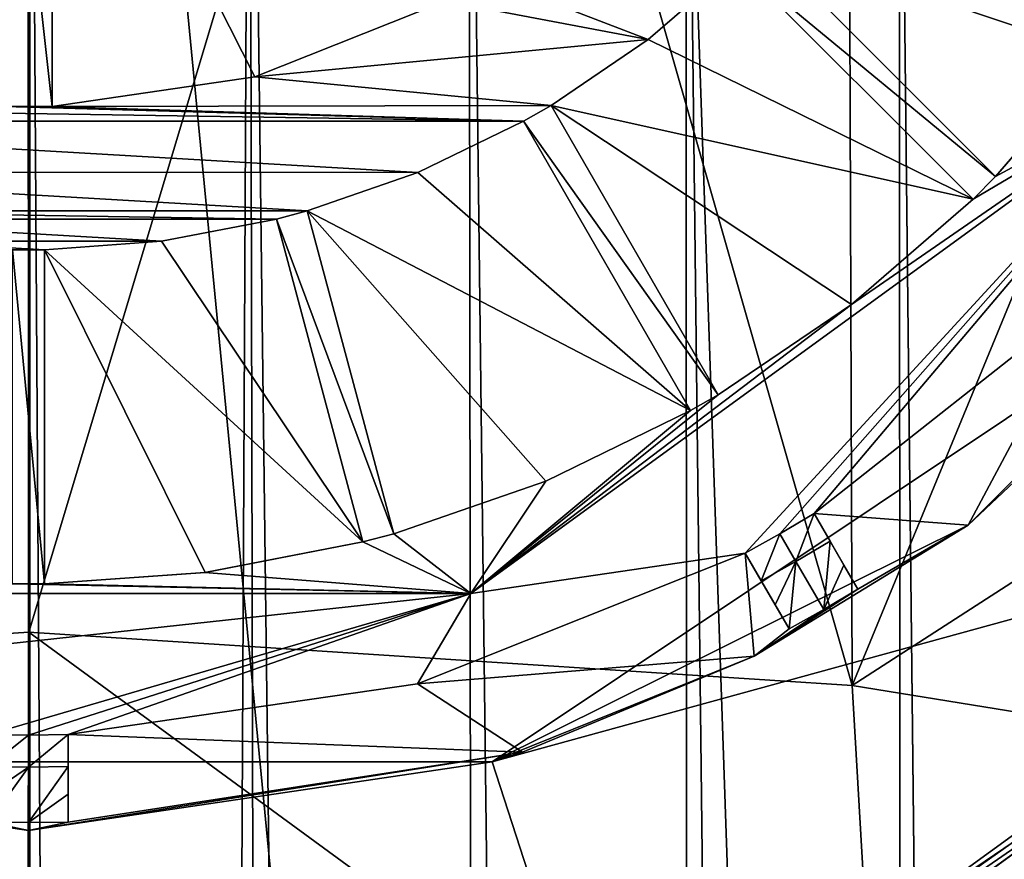
# Model space of a CAD drawing. Units: millimetres. Extents: x -110 to 110, y -21 to 226.
# Drawn here: x 0 to 6, y 198 to 204 of the extents above; entities that cross this region are included whole.
import ezdxf

# ---------------------------------------------------------------- set-up
doc = ezdxf.new("R2010")
doc.units = ezdxf.units.MM
doc.header["$LTSCALE"] = 65.185185
for name, color, linetype in [('105', 7, 'CONTINUOUS'), ('109', 7, 'CONTINUOUS'), ('110', 7, 'CONTINUOUS'), ('111', 7, 'CONTINUOUS'), ('114', 7, 'CONTINUOUS'), ('115', 7, 'CONTINUOUS'), ('116', 7, 'CONTINUOUS'), ('123', 7, 'CONTINUOUS'), ('148', 7, 'CONTINUOUS'), ('189', 7, 'CONTINUOUS'), ('190', 7, 'CONTINUOUS'), ('191', 7, 'CONTINUOUS'), ('192', 7, 'CONTINUOUS'), ('193', 7, 'CONTINUOUS'), ('194', 7, 'CONTINUOUS'), ('207', 7, 'CONTINUOUS'), ('208', 7, 'CONTINUOUS'), ('209', 7, 'CONTINUOUS'), ('211', 7, 'CONTINUOUS'), ('212', 7, 'CONTINUOUS'), ('231', 7, 'CONTINUOUS'), ('233', 7, 'CONTINUOUS'), ('235', 7, 'CONTINUOUS'), ('236', 7, 'CONTINUOUS'), ('238', 7, 'CONTINUOUS'), ('240', 7, 'CONTINUOUS'), ('242', 7, 'CONTINUOUS'), ('243', 7, 'CONTINUOUS'), ('249', 7, 'CONTINUOUS'), ('287', 7, 'CONTINUOUS'), ('288', 7, 'CONTINUOUS'), ('298', 7, 'CONTINUOUS'), ('52', 7, 'CONTINUOUS'), ('63', 7, 'CONTINUOUS')]:
    doc.layers.add(name, color=color, linetype=linetype)

msp = doc.modelspace()

# ---------------------------------------------------------------- linework, layer by layer
at = {"layer": '105', "linetype": 'Continuous'}
for points in [[(0.15, 205.704, -96.6274), (0.15, 203.002, -96.6274), (-0.15, 205.704, -96.6274), (0.15, 205.704, -96.6274)], [(-0.15, 205.704, -96.6274), (0.15, 203.002, -96.6274), (-0.15, 203.002, -96.6274), (-0.15, 205.704, -96.6274)], [(4.5956, 204.0458, -96.6274), (6.0807, 202.5607, -96.6274), (4.4542, 203.9044, -96.6274), (4.5956, 204.0458, -96.6274)], [(3.896, 203.4225, -96.6274), (2.8789, 203.8136, -96.6274), (4.4542, 203.9044, -96.6274), (3.896, 203.4225, -96.6274)], [(4.4542, 203.9044, -96.6274), (6.0807, 202.5607, -96.6274), (5.9393, 202.4193, -96.6274), (4.4542, 203.9044, -96.6274)], [(2.6191, 203.6636, -96.6274), (2.8789, 203.8136, -96.6274), (3.896, 203.4225, -96.6274), (2.6191, 203.6636, -96.6274)], [(1.4238, 203.1875, -96.6274), (2.6191, 203.6636, -96.6274), (3.896, 203.4225, -96.6274), (1.4238, 203.1875, -96.6274)], [(3.2862, 203.0081, -96.6274), (1.4238, 203.1875, -96.6274), (3.896, 203.4225, -96.6274), (3.2862, 203.0081, -96.6274)], [(7.2813, 203.2101, -96.6274), (6.0807, 202.5607, -96.6274), (6.7435, 203.3255, -96.6274), (7.2813, 203.2101, -96.6274)], [(0.15, 203.002, -96.6274), (1.4238, 203.1875, -96.6274), (3.2862, 203.0081, -96.6274), (0.15, 203.002, -96.6274)], [(7.2813, 203.2101, -96.6274), (2.7813, 199.9406, -96.6274), (5.1744, 201.7565, -96.6274), (7.2813, 203.2101, -96.6274)], [(5.9393, 202.4193, -96.6274), (7.2813, 203.2101, -96.6274), (5.1744, 201.7565, -96.6274), (5.9393, 202.4193, -96.6274)], [(6.0807, 202.5607, -96.6274), (7.2813, 203.2101, -96.6274), (5.9393, 202.4193, -96.6274), (6.0807, 202.5607, -96.6274)], [(-3.2862, 203.0081, -96.6274), (-0.15, 203.002, -96.6274), (3.113, 202.9081, -96.6274), (-3.2862, 203.0081, -96.6274)], [(-3.113, 202.9081, -96.6274), (-3.2862, 203.0081, -96.6274), (3.113, 202.9081, -96.6274), (-3.113, 202.9081, -96.6274)], [(-0.15, 203.002, -96.6274), (0.15, 203.002, -96.6274), (3.113, 202.9081, -96.6274), (-0.15, 203.002, -96.6274)], [(0.15, 203.002, -96.6274), (3.2862, 203.0081, -96.6274), (3.113, 202.9081, -96.6274), (0.15, 203.002, -96.6274)], [(3.2862, 203.0081, -96.6274), (4.3363, 201.1893, -96.6274), (3.113, 202.9081, -96.6274), (3.2862, 203.0081, -96.6274)], [(-2.4501, 202.5875, -96.6274), (-3.113, 202.9081, -96.6274), (2.4491, 202.5872, -96.6274), (-2.4501, 202.5875, -96.6274)], [(2.4491, 202.5872, -96.6274), (-3.113, 202.9081, -96.6274), (3.113, 202.9081, -96.6274), (2.4491, 202.5872, -96.6274)], [(3.113, 202.9081, -96.6274), (4.3363, 201.1893, -96.6274), (4.1631, 201.0893, -96.6274), (3.113, 202.9081, -96.6274)], [(-1.7528, 202.3447, -96.6274), (-2.4501, 202.5875, -96.6274), (1.7528, 202.3447, -96.6274), (-1.7528, 202.3447, -96.6274)], [(1.7528, 202.3447, -96.6274), (-2.4501, 202.5875, -96.6274), (2.4491, 202.5872, -96.6274), (1.7528, 202.3447, -96.6274)], [(1.5596, 202.293, -96.6274), (-1.5596, 202.2929, -96.6274), (-1.7528, 202.3447, -96.6274), (1.5596, 202.293, -96.6274)], [(1.5596, 202.293, -96.6274), (-1.7528, 202.3447, -96.6274), (1.7528, 202.3447, -96.6274), (1.5596, 202.293, -96.6274)], [(2.2964, 200.3161, -96.6274), (1.5596, 202.293, -96.6274), (1.7528, 202.3447, -96.6274), (2.2964, 200.3161, -96.6274)], [(1.5596, 202.293, -96.6274), (0.8355, 202.1548, -96.6274), (-1.5596, 202.2929, -96.6274), (1.5596, 202.293, -96.6274)], [(-1.5596, 202.2929, -96.6274), (0.8355, 202.1548, -96.6274), (-0.8363, 202.1549, -96.6274), (-1.5596, 202.2929, -96.6274)], [(2.1032, 200.2643, -96.6274), (1.5596, 202.293, -96.6274), (2.2964, 200.3161, -96.6274), (2.1032, 200.2643, -96.6274)], [(0.8355, 202.1548, -96.6274), (0.1, 202.1008, -96.6274), (-0.8363, 202.1549, -96.6274), (0.8355, 202.1548, -96.6274)], [(-0.8363, 202.1549, -96.6274), (0.1, 202.1008, -96.6274), (-0.1, 202.1008, -96.6274), (-0.8363, 202.1549, -96.6274)], [(0.1, 202.1008, -96.6274), (0.1, 200.0006, -96.6274), (-0.1, 202.1008, -96.6274), (0.1, 202.1008, -96.6274)], [(-0.1, 202.1008, -96.6274), (0.1, 200.0006, -96.6274), (-0.1, 200.0006, -96.6274), (-0.1, 202.1008, -96.6274)], [(2.7813, 199.9406, -96.6274), (4.3363, 201.1893, -96.6274), (5.1744, 201.7565, -96.6274), (2.7813, 199.9406, -96.6274)], [(4.3363, 201.1893, -96.6274), (2.7813, 199.9406, -96.6274), (4.1631, 201.0893, -96.6274), (4.3363, 201.1893, -96.6274)], [(4.1631, 201.0893, -96.6274), (2.7813, 199.9406, -96.6274), (3.2528, 200.647, -96.6274), (4.1631, 201.0893, -96.6274)], [(2.7813, 199.9406, -96.6274), (2.2964, 200.3161, -96.6274), (3.2528, 200.647, -96.6274), (2.7813, 199.9406, -96.6274)], [(2.7813, 199.9406, -96.6274), (2.1032, 200.2643, -96.6274), (2.2964, 200.3161, -96.6274), (2.7813, 199.9406, -96.6274)], [(1.1096, 200.0727, -96.6274), (2.1032, 200.2643, -96.6274), (2.7813, 199.9406, -96.6274), (1.1096, 200.0727, -96.6274)], [(0.1, 200.0006, -96.6274), (1.1096, 200.0727, -96.6274), (2.7813, 199.9406, -96.6274), (0.1, 200.0006, -96.6274)], [(2.7813, 199.9406, -96.6274), (-2.7813, 199.9406, -96.6274), (-0.1, 200.0006, -96.6274), (2.7813, 199.9406, -96.6274)], [(0.1, 200.0006, -96.6274), (2.7813, 199.9406, -96.6274), (-0.1, 200.0006, -96.6274), (0.1, 200.0006, -96.6274)]]:
    msp.add_3dface(points, dxfattribs=at)
at = {"layer": '109', "linetype": 'Continuous'}
for points in [[(2.6191, 203.6636, -96.6274), (1.4238, 203.1875, -96.6274), (2.6191, 203.6636, -93.5759), (2.6191, 203.6636, -96.6274)], [(2.6191, 203.6636, -93.5759), (1.4238, 203.1875, -96.6274), (1.4238, 203.1875, -93.5759), (2.6191, 203.6636, -93.5759)], [(1.4238, 203.1875, -96.6274), (0.15, 203.002, -96.6274), (1.4238, 203.1875, -93.5759), (1.4238, 203.1875, -96.6274)], [(1.4238, 203.1875, -93.5759), (0.15, 203.002, -96.6274), (0.15, 203.002, -93.5759), (1.4238, 203.1875, -93.5759)]]:
    msp.add_3dface(points, dxfattribs=at)
at = {"layer": '110', "linetype": 'Continuous'}
for points in [[(3.896, 203.4225, -96.6274), (4.4542, 203.9044, -96.6274), (3.8966, 203.423, -93.5759), (3.896, 203.4225, -96.6274)], [(4.4542, 203.9044, -96.6274), (4.4542, 203.9044, -93.5759), (3.8966, 203.423, -93.5759), (4.4542, 203.9044, -96.6274)], [(3.2862, 203.0081, -93.5759), (3.896, 203.4225, -96.6274), (3.8966, 203.423, -93.5759), (3.2862, 203.0081, -93.5759)], [(3.2862, 203.0081, -96.6274), (3.896, 203.4225, -96.6274), (3.2862, 203.0081, -93.5759), (3.2862, 203.0081, -96.6274)], [(2.4491, 202.5872, -96.6274), (3.113, 202.9081, -96.6274), (2.4485, 202.5869, -93.5759), (2.4491, 202.5872, -96.6274)], [(3.113, 202.9081, -96.6274), (3.113, 202.9081, -93.5759), (2.4485, 202.5869, -93.5759), (3.113, 202.9081, -96.6274)], [(1.7528, 202.3447, -96.6274), (2.4491, 202.5872, -96.6274), (1.7528, 202.3447, -93.5759), (1.7528, 202.3447, -96.6274)], [(1.7528, 202.3447, -93.5759), (2.4491, 202.5872, -96.6274), (2.4485, 202.5869, -93.5759), (1.7528, 202.3447, -93.5759)], [(0.8355, 202.1548, -96.6274), (1.5596, 202.293, -96.6274), (0.837, 202.155, -93.5759), (0.8355, 202.1548, -96.6274)], [(1.5596, 202.293, -96.6274), (1.5596, 202.2929, -93.5759), (0.837, 202.155, -93.5759), (1.5596, 202.293, -96.6274)], [(0.1, 202.1008, -93.5759), (0.8355, 202.1548, -96.6274), (0.837, 202.155, -93.5759), (0.1, 202.1008, -93.5759)], [(0.1, 202.1008, -96.6274), (0.8355, 202.1548, -96.6274), (0.1, 202.1008, -93.5759), (0.1, 202.1008, -96.6274)]]:
    msp.add_3dface(points, dxfattribs=at)
at = {"layer": '111', "linetype": 'Continuous'}
for points in [[(6.7435, 203.3255, -96.6274), (6.0807, 202.5607, -96.6274), (6.7438, 203.3259, -93.5759), (6.7435, 203.3255, -96.6274)], [(6.7438, 203.3259, -93.5759), (6.0807, 202.5607, -96.6274), (6.0807, 202.5607, -93.5759), (6.7438, 203.3259, -93.5759)], [(5.9393, 202.4193, -93.5759), (5.1744, 201.7565, -96.6274), (5.1741, 201.7562, -93.5759), (5.9393, 202.4193, -93.5759)], [(5.9393, 202.4193, -96.6274), (5.1744, 201.7565, -96.6274), (5.9393, 202.4193, -93.5759), (5.9393, 202.4193, -96.6274)], [(5.1744, 201.7565, -96.6274), (4.3363, 201.1893, -96.6274), (5.1741, 201.7562, -93.5759), (5.1744, 201.7565, -96.6274)], [(5.1741, 201.7562, -93.5759), (4.3363, 201.1893, -96.6274), (4.3363, 201.1893, -93.5759), (5.1741, 201.7562, -93.5759)], [(4.1631, 201.0893, -93.5759), (3.2528, 200.647, -96.6274), (3.2527, 200.647, -93.5759), (4.1631, 201.0893, -93.5759)], [(4.1631, 201.0893, -96.6274), (3.2528, 200.647, -96.6274), (4.1631, 201.0893, -93.5759), (4.1631, 201.0893, -96.6274)], [(3.2528, 200.647, -96.6274), (2.2964, 200.3161, -96.6274), (3.2527, 200.647, -93.5759), (3.2528, 200.647, -96.6274)], [(3.2527, 200.647, -93.5759), (2.2964, 200.3161, -96.6274), (2.2964, 200.3161, -93.5759), (3.2527, 200.647, -93.5759)], [(2.1032, 200.2643, -96.6274), (1.1096, 200.0727, -96.6274), (2.1032, 200.2643, -93.5759), (2.1032, 200.2643, -96.6274)], [(2.1032, 200.2643, -93.5759), (1.1096, 200.0727, -96.6274), (1.1107, 200.0729, -93.5759), (2.1032, 200.2643, -93.5759)], [(1.1096, 200.0727, -96.6274), (0.1, 200.0006, -96.6274), (1.1107, 200.0729, -93.5759), (1.1096, 200.0727, -96.6274)], [(1.1107, 200.0729, -93.5759), (0.1, 200.0006, -96.6274), (0.1, 200.0006, -93.5759), (1.1107, 200.0729, -93.5759)]]:
    msp.add_3dface(points, dxfattribs=at)
at = {"layer": '114', "linetype": 'Continuous'}
for points in [[(4.9399, 200.4439, -94.8774), (6.6822, 201.8178, -94.8774), (4.9399, 200.4439, -93.5759), (4.9399, 200.4439, -94.8774)], [(4.9399, 200.4439, -93.5759), (6.6822, 201.8178, -94.8774), (6.6816, 201.8173, -93.5759), (4.9399, 200.4439, -93.5759)], [(2.4458, 199.372, -94.8774), (4.5068, 200.1939, -94.8774), (2.4467, 199.3722, -93.5759), (2.4458, 199.372, -94.8774)], [(4.5068, 200.1939, -94.8774), (4.5068, 200.1939, -93.5759), (2.4467, 199.3722, -93.5759), (4.5068, 200.1939, -94.8774)], [(0.25, 199.0533, -93.5759), (2.4458, 199.372, -94.8774), (2.4467, 199.3722, -93.5759), (0.25, 199.0533, -93.5759)], [(0.25, 199.0533, -94.8774), (2.4458, 199.372, -94.8774), (0.25, 199.0533, -93.5759), (0.25, 199.0533, -94.8774)]]:
    msp.add_3dface(points, dxfattribs=at)
at = {"layer": '115', "linetype": 'Continuous'}
for points in [[(2.7813, 199.9406, -96.6274), (7.2813, 203.2101, -96.6274), (2.7812, 199.9405, -95.3274), (2.7813, 199.9406, -96.6274)], [(2.7812, 199.9405, -95.3274), (7.2813, 203.2101, -96.6274), (7.2812, 203.2099, -95.3274), (2.7812, 199.9405, -95.3274)], [(-2.7813, 199.9406, -96.6274), (2.7813, 199.9406, -96.6274), (-2.7812, 199.9405, -95.3274), (-2.7813, 199.9406, -96.6274)], [(-2.7812, 199.9405, -95.3274), (2.7813, 199.9406, -96.6274), (2.7812, 199.9405, -95.3274), (-2.7812, 199.9405, -95.3274)]]:
    msp.add_3dface(points, dxfattribs=at)
at = {"layer": '116', "linetype": 'Continuous'}
for points in [[(4.5068, 200.1939, -94.8774), (2.7812, 199.9405, -95.3274), (7.2812, 203.2099, -95.3274), (4.5068, 200.1939, -94.8774)], [(4.5068, 200.1939, -94.8774), (7.2812, 203.2099, -95.3274), (4.725, 200.3161, -94.8774), (4.5068, 200.1939, -94.8774)], [(7.2812, 203.2099, -95.3274), (4.9399, 200.4439, -94.8774), (4.725, 200.3161, -94.8774), (7.2812, 203.2099, -95.3274)], [(6.6822, 201.8178, -94.8774), (4.9399, 200.4439, -94.8774), (7.2812, 203.2099, -95.3274), (6.6822, 201.8178, -94.8774)], [(4.5068, 200.1939, -94.8774), (2.4458, 199.372, -94.8774), (2.7812, 199.9405, -95.3274), (4.5068, 200.1939, -94.8774)], [(-2.4458, 199.372, -94.8774), (-2.7812, 199.9405, -95.3274), (2.7812, 199.9405, -95.3274), (-2.4458, 199.372, -94.8774)], [(-0.25, 199.0533, -94.8774), (-2.4458, 199.372, -94.8774), (2.7812, 199.9405, -95.3274), (-0.25, 199.0533, -94.8774)], [(-0.25, 199.0533, -94.8774), (2.7812, 199.9405, -95.3274), (0, 199.05, -94.8774), (-0.25, 199.0533, -94.8774)], [(2.7812, 199.9405, -95.3274), (0.25, 199.0533, -94.8774), (0, 199.05, -94.8774), (2.7812, 199.9405, -95.3274)], [(2.4458, 199.372, -94.8774), (0.25, 199.0533, -94.8774), (2.7812, 199.9405, -95.3274), (2.4458, 199.372, -94.8774)]]:
    msp.add_3dface(points, dxfattribs=at)
at = {"layer": '123', "linetype": 'Continuous'}
for points in [[(0.15, 203.002, -96.6274), (0.15, 205.704, -96.6274), (0.15, 205.704, -93.5759), (0.15, 203.002, -96.6274)], [(0.15, 203.002, -96.6274), (0.15, 205.704, -93.5759), (0.15, 203.002, -93.5759), (0.15, 203.002, -96.6274)]]:
    msp.add_3dface(points, dxfattribs=at)
at = {"layer": '148', "linetype": 'Continuous'}
for points in [[(0.1, 200.0006, -96.6274), (0.1, 202.1008, -96.6274), (0.1, 202.1008, -93.5759), (0.1, 200.0006, -96.6274)], [(0.1, 200.0006, -96.6274), (0.1, 202.1008, -93.5759), (0.1, 200.0006, -93.5759), (0.1, 200.0006, -96.6274)]]:
    msp.add_3dface(points, dxfattribs=at)
at = {"layer": '189', "linetype": 'Continuous'}
for points in [[(4.4542, 203.9044, -96.6274), (5.9393, 202.4193, -96.6274), (5.9393, 202.4193, -93.5759), (4.4542, 203.9044, -96.6274)], [(4.4542, 203.9044, -93.5759), (4.4542, 203.9044, -96.6274), (5.9393, 202.4193, -93.5759), (4.4542, 203.9044, -93.5759)]]:
    msp.add_3dface(points, dxfattribs=at)
at = {"layer": '190', "linetype": 'Continuous'}
for points in [[(6.0807, 202.5607, -96.6274), (4.5956, 204.0458, -96.6274), (4.5956, 204.0458, -93.5759), (6.0807, 202.5607, -96.6274)], [(6.0807, 202.5607, -96.6274), (4.5956, 204.0458, -93.5759), (6.0807, 202.5607, -93.5759), (6.0807, 202.5607, -96.6274)]]:
    msp.add_3dface(points, dxfattribs=at)
at = {"layer": '191', "linetype": 'Continuous'}
for points in [[(3.113, 202.9081, -96.6274), (4.1631, 201.0893, -96.6274), (4.1631, 201.0893, -93.5759), (3.113, 202.9081, -96.6274)], [(3.113, 202.9081, -93.5759), (3.113, 202.9081, -96.6274), (4.1631, 201.0893, -93.5759), (3.113, 202.9081, -93.5759)]]:
    msp.add_3dface(points, dxfattribs=at)
at = {"layer": '192', "linetype": 'Continuous'}
for points in [[(4.3363, 201.1893, -96.6274), (3.2862, 203.0081, -96.6274), (3.2862, 203.0081, -93.5759), (4.3363, 201.1893, -96.6274)], [(4.3363, 201.1893, -96.6274), (3.2862, 203.0081, -93.5759), (4.3363, 201.1893, -93.5759), (4.3363, 201.1893, -96.6274)]]:
    msp.add_3dface(points, dxfattribs=at)
at = {"layer": '193', "linetype": 'Continuous'}
for points in [[(1.5596, 202.293, -96.6274), (2.1032, 200.2643, -96.6274), (2.1032, 200.2643, -93.5759), (1.5596, 202.293, -96.6274)], [(1.5596, 202.2929, -93.5759), (1.5596, 202.293, -96.6274), (2.1032, 200.2643, -93.5759), (1.5596, 202.2929, -93.5759)]]:
    msp.add_3dface(points, dxfattribs=at)
at = {"layer": '194', "linetype": 'Continuous'}
for points in [[(2.2964, 200.3161, -96.6274), (1.7528, 202.3447, -96.6274), (1.7528, 202.3447, -93.5759), (2.2964, 200.3161, -96.6274)], [(2.2964, 200.3161, -96.6274), (1.7528, 202.3447, -93.5759), (2.2964, 200.3161, -93.5759), (2.2964, 200.3161, -96.6274)]]:
    msp.add_3dface(points, dxfattribs=at)
at = {"layer": '207', "linetype": 'Continuous'}
for points in [[(4.5068, 200.1939, -93.5759), (4.5068, 200.1939, -94.8774), (4.7819, 199.7175, -93.5759), (4.5068, 200.1939, -93.5759)], [(4.7819, 199.7175, -93.5759), (4.5068, 200.1939, -94.8774), (4.6946, 199.8688, -94.2278), (4.7819, 199.7175, -93.5759)], [(4.6946, 199.8688, -94.2278), (4.5068, 200.1939, -94.8774), (4.6075, 200.0196, -94.8774), (4.6946, 199.8688, -94.2278)]]:
    msp.add_3dface(points, dxfattribs=at)
at = {"layer": '208', "linetype": 'Continuous'}
for points in [[(4.725, 200.3161, -94.8774), (4.9399, 200.4439, -94.8774), (4.8256, 200.1417, -94.8774), (4.725, 200.3161, -94.8774)], [(4.8256, 200.1417, -94.8774), (4.9399, 200.4439, -94.8774), (5.0405, 200.2696, -94.8774), (4.8256, 200.1417, -94.8774)], [(4.5068, 200.1939, -94.8774), (4.725, 200.3161, -94.8774), (4.6075, 200.0196, -94.8774), (4.5068, 200.1939, -94.8774)], [(4.6075, 200.0196, -94.8774), (4.725, 200.3161, -94.8774), (4.8256, 200.1417, -94.8774), (4.6075, 200.0196, -94.8774)]]:
    msp.add_3dface(points, dxfattribs=at)
at = {"layer": '209', "linetype": 'Continuous'}
for points in [[(4.9399, 200.4439, -94.8774), (4.9399, 200.4439, -93.5759), (5.0405, 200.2696, -94.8774), (4.9399, 200.4439, -94.8774)], [(5.0405, 200.2696, -94.8774), (4.9399, 200.4439, -93.5759), (5.1276, 200.1188, -94.2278), (5.0405, 200.2696, -94.8774)], [(5.1276, 200.1188, -94.2278), (4.9399, 200.4439, -93.5759), (5.2149, 199.9675, -93.5759), (5.1276, 200.1188, -94.2278)]]:
    msp.add_3dface(points, dxfattribs=at)
at = {"layer": '211', "linetype": 'Continuous'}
for points in [[(-0.25, 199.0533, -94.8774), (0, 199.05, -94.8774), (-0.25, 198.852, -94.8774), (-0.25, 199.0533, -94.8774)], [(-0.25, 198.852, -94.8774), (0, 199.05, -94.8774), (0, 198.8487, -94.8774), (-0.25, 198.852, -94.8774)], [(0, 199.05, -94.8774), (0.25, 199.0533, -94.8774), (0, 198.8487, -94.8774), (0, 199.05, -94.8774)], [(0, 198.8487, -94.8774), (0.25, 199.0533, -94.8774), (0.25, 198.852, -94.8774), (0, 198.8487, -94.8774)]]:
    msp.add_3dface(points, dxfattribs=at)
at = {"layer": '212', "linetype": 'Continuous'}
for points in [[(0.25, 199.0533, -94.8774), (0.25, 199.0533, -93.5759), (0.25, 198.852, -94.8774), (0.25, 199.0533, -94.8774)], [(0.25, 198.852, -94.8774), (0.25, 199.0533, -93.5759), (0.25, 198.6779, -94.2278), (0.25, 198.852, -94.8774)], [(0.25, 198.6779, -94.2278), (0.25, 199.0533, -93.5759), (0.25, 198.5031, -93.5759), (0.25, 198.6779, -94.2278)]]:
    msp.add_3dface(points, dxfattribs=at)
at = {"layer": '231', "linetype": 'Continuous'}
for points in [[(4.8256, 200.1417, -94.8774), (5.0405, 200.2696, -94.8774), (5, 199.8397, -93.5759), (4.8256, 200.1417, -94.8774)], [(5.0405, 200.2696, -94.8774), (5.1276, 200.1188, -94.2278), (5, 199.8397, -93.5759), (5.0405, 200.2696, -94.8774)], [(4.6946, 199.8688, -94.2278), (4.6075, 200.0196, -94.8774), (4.8256, 200.1417, -94.8774), (4.6946, 199.8688, -94.2278)], [(4.7819, 199.7175, -93.5759), (4.6946, 199.8688, -94.2278), (4.8256, 200.1417, -94.8774), (4.7819, 199.7175, -93.5759)], [(4.7819, 199.7175, -93.5759), (4.8256, 200.1417, -94.8774), (5, 199.8397, -93.5759), (4.7819, 199.7175, -93.5759)], [(5.1276, 200.1188, -94.2278), (5.2149, 199.9675, -93.5759), (5, 199.8397, -93.5759), (5.1276, 200.1188, -94.2278)], [(-0.25, 198.6779, -94.2278), (-0.25, 198.852, -94.8774), (0, 198.8487, -94.8774), (-0.25, 198.6779, -94.2278)], [(0, 198.8487, -94.8774), (0.25, 198.852, -94.8774), (0, 198.5, -93.5759), (0, 198.8487, -94.8774)], [(0.25, 198.852, -94.8774), (0.25, 198.6779, -94.2278), (0, 198.5, -93.5759), (0.25, 198.852, -94.8774)], [(-0.25, 198.5031, -93.5759), (-0.25, 198.6779, -94.2278), (0, 198.8487, -94.8774), (-0.25, 198.5031, -93.5759)], [(-0.25, 198.5031, -93.5759), (0, 198.8487, -94.8774), (0, 198.5, -93.5759), (-0.25, 198.5031, -93.5759)], [(0.25, 198.6779, -94.2278), (0.25, 198.5031, -93.5759), (0, 198.5, -93.5759), (0.25, 198.6779, -94.2278)]]:
    msp.add_3dface(points, dxfattribs=at)
at = {"layer": '233', "linetype": 'Continuous'}
for points in [[(3.8632, 196.612, -96.6274), (10.1125, 201.1525, -96.6274), (10.9619, 200.5353, -96.6274), (3.8632, 196.612, -96.6274)], [(4.1877, 195.6134, -96.6274), (3.8632, 196.612, -96.6274), (10.9619, 200.5353, -96.6274), (4.1877, 195.6134, -96.6274)]]:
    msp.add_3dface(points, dxfattribs=at)
at = {"layer": '235', "linetype": 'Continuous'}
msp.add_3dface([(11.124, 200.418, -96.4274), (7.3908, 196.9052, -90.7341), (4.249, 195.423, -96.4274), (11.124, 200.418, -96.4274)], dxfattribs=at)
at = {"layer": '236', "linetype": 'Continuous'}
for points in [[(10.1128, 201.153, -93.5759), (3.8632, 196.612, -96.6274), (3.8621, 196.6117, -93.5759), (10.1128, 201.153, -93.5759)], [(10.1125, 201.1525, -96.6274), (3.8632, 196.612, -96.6274), (10.1128, 201.153, -93.5759), (10.1125, 201.1525, -96.6274)]]:
    msp.add_3dface(points, dxfattribs=at)
at = {"layer": '238', "linetype": 'Continuous'}
for points in [[(4.1877, 195.6134, -96.6274), (10.9619, 200.5353, -96.6274), (4.249, 195.423, -96.4274), (4.1877, 195.6134, -96.6274)], [(10.9619, 200.5353, -96.6274), (11.124, 200.418, -96.4274), (4.249, 195.423, -96.4274), (10.9619, 200.5353, -96.6274)]]:
    msp.add_3dface(points, dxfattribs=at)
at = {"layer": '240', "linetype": 'Continuous'}
for points in [[(2.9145, 198.882, -96.6274), (7.7632, 202.1177, -96.6274), (9.668, 200.7354, -96.6274), (2.9145, 198.882, -96.6274)], [(-9.668, 200.7354, -96.6274), (-2.9145, 198.882, -96.6274), (3.6414, 196.6467, -96.6274), (-9.668, 200.7354, -96.6274)], [(-3.6414, 196.6467, -96.6274), (-9.668, 200.7354, -96.6274), (3.6414, 196.6467, -96.6274), (-3.6414, 196.6467, -96.6274)], [(3.6414, 196.6467, -96.6274), (2.9145, 198.882, -96.6274), (9.668, 200.7354, -96.6274), (3.6414, 196.6467, -96.6274)], [(-2.9145, 198.882, -96.6274), (2.9145, 198.882, -96.6274), (3.6414, 196.6467, -96.6274), (-2.9145, 198.882, -96.6274)]]:
    msp.add_3dface(points, dxfattribs=at)
at = {"layer": '242', "linetype": 'Continuous'}
for points in [[(3.8312, 196.7068, -93.5759), (9.668, 200.7354, -96.6274), (10.0319, 201.2118, -93.5759), (3.8312, 196.7068, -93.5759)], [(3.6414, 196.6467, -96.6274), (9.668, 200.7354, -96.6274), (3.8312, 196.7068, -93.5759), (3.6414, 196.6467, -96.6274)]]:
    msp.add_3dface(points, dxfattribs=at)
at = {"layer": '243', "linetype": 'Continuous'}
for points in [[(8.1309, 202.5932, -93.5759), (7.7632, 202.1177, -96.6274), (5.9076, 200.3697, -93.5759), (8.1309, 202.5932, -93.5759)], [(7.7632, 202.1177, -96.6274), (2.9145, 198.882, -96.6274), (5.9076, 200.3697, -93.5759), (7.7632, 202.1177, -96.6274)], [(5.9076, 200.3697, -93.5759), (2.9145, 198.882, -96.6274), (4.5629, 199.5456, -93.5759), (5.9076, 200.3697, -93.5759)], [(4.5629, 199.5456, -93.5759), (2.9145, 198.882, -96.6274), (3.1058, 198.9421, -93.5759), (4.5629, 199.5456, -93.5759)], [(0, 198.4501, -93.5759), (-2.9145, 198.882, -96.6274), (-3.1058, 198.9421, -93.5759), (0, 198.4501, -93.5759)], [(3.1058, 198.9421, -93.5759), (2.9145, 198.882, -96.6274), (0, 198.4501, -93.5759), (3.1058, 198.9421, -93.5759)], [(2.9145, 198.882, -96.6274), (-2.9145, 198.882, -96.6274), (0, 198.4501, -93.5759), (2.9145, 198.882, -96.6274)]]:
    msp.add_3dface(points, dxfattribs=at)
at = {"layer": '249', "linetype": 'Continuous'}
for points in [[(0.15, 205.704, -93.5759), (2.6191, 203.6636, -93.5759), (1.4238, 203.1875, -93.5759), (0.15, 205.704, -93.5759)], [(0.15, 205.704, -93.5759), (1.4238, 203.1875, -93.5759), (0.15, 203.002, -93.5759), (0.15, 205.704, -93.5759)], [(4.5956, 204.0458, -93.5759), (7.3107, 204.1637, -93.5759), (6.7438, 203.3259, -93.5759), (4.5956, 204.0458, -93.5759)], [(4.5956, 204.0458, -93.5759), (6.7438, 203.3259, -93.5759), (6.0807, 202.5607, -93.5759), (4.5956, 204.0458, -93.5759)], [(3.8966, 203.423, -93.5759), (4.4542, 203.9044, -93.5759), (5.9393, 202.4193, -93.5759), (3.8966, 203.423, -93.5759)], [(3.2862, 203.0081, -93.5759), (3.8966, 203.423, -93.5759), (5.9393, 202.4193, -93.5759), (3.2862, 203.0081, -93.5759)], [(3.2862, 203.0081, -93.5759), (5.9393, 202.4193, -93.5759), (5.1741, 201.7562, -93.5759), (3.2862, 203.0081, -93.5759)], [(3.2862, 203.0081, -93.5759), (5.1741, 201.7562, -93.5759), (4.3363, 201.1893, -93.5759), (3.2862, 203.0081, -93.5759)], [(2.4485, 202.5869, -93.5759), (3.113, 202.9081, -93.5759), (4.1631, 201.0893, -93.5759), (2.4485, 202.5869, -93.5759)], [(1.7528, 202.3447, -93.5759), (2.4485, 202.5869, -93.5759), (4.1631, 201.0893, -93.5759), (1.7528, 202.3447, -93.5759)], [(6.6816, 201.8173, -93.5759), (8.1309, 202.5932, -93.5759), (5.9076, 200.3697, -93.5759), (6.6816, 201.8173, -93.5759)], [(1.7528, 202.3447, -93.5759), (4.1631, 201.0893, -93.5759), (3.2527, 200.647, -93.5759), (1.7528, 202.3447, -93.5759)], [(1.7528, 202.3447, -93.5759), (3.2527, 200.647, -93.5759), (2.2964, 200.3161, -93.5759), (1.7528, 202.3447, -93.5759)], [(0.837, 202.155, -93.5759), (1.5596, 202.2929, -93.5759), (2.1032, 200.2643, -93.5759), (0.837, 202.155, -93.5759)], [(0.1, 202.1008, -93.5759), (0.837, 202.155, -93.5759), (2.1032, 200.2643, -93.5759), (0.1, 202.1008, -93.5759)], [(0.1, 202.1008, -93.5759), (2.1032, 200.2643, -93.5759), (1.1107, 200.0729, -93.5759), (0.1, 202.1008, -93.5759)], [(0.1, 202.1008, -93.5759), (1.1107, 200.0729, -93.5759), (0.1, 200.0006, -93.5759), (0.1, 202.1008, -93.5759)], [(4.9399, 200.4439, -93.5759), (6.6816, 201.8173, -93.5759), (5.9076, 200.3697, -93.5759), (4.9399, 200.4439, -93.5759)], [(10.1128, 201.153, -93.5759), (3.8312, 196.7068, -93.5759), (10.0319, 201.2118, -93.5759), (10.1128, 201.153, -93.5759)], [(10.1128, 201.153, -93.5759), (3.8621, 196.6117, -93.5759), (3.8312, 196.7068, -93.5759), (10.1128, 201.153, -93.5759)], [(5.2149, 199.9675, -93.5759), (4.9399, 200.4439, -93.5759), (5.9076, 200.3697, -93.5759), (5.2149, 199.9675, -93.5759)], [(5.2149, 199.9675, -93.5759), (5.9076, 200.3697, -93.5759), (4.5629, 199.5456, -93.5759), (5.2149, 199.9675, -93.5759)], [(2.4467, 199.3722, -93.5759), (4.5068, 200.1939, -93.5759), (4.5629, 199.5456, -93.5759), (2.4467, 199.3722, -93.5759)], [(4.5068, 200.1939, -93.5759), (4.7819, 199.7175, -93.5759), (4.5629, 199.5456, -93.5759), (4.5068, 200.1939, -93.5759)], [(5, 199.8397, -93.5759), (5.2149, 199.9675, -93.5759), (4.5629, 199.5456, -93.5759), (5, 199.8397, -93.5759)], [(4.7819, 199.7175, -93.5759), (5, 199.8397, -93.5759), (4.5629, 199.5456, -93.5759), (4.7819, 199.7175, -93.5759)], [(2.4467, 199.3722, -93.5759), (4.5629, 199.5456, -93.5759), (3.1058, 198.9421, -93.5759), (2.4467, 199.3722, -93.5759)], [(0.25, 199.0533, -93.5759), (2.4467, 199.3722, -93.5759), (3.1058, 198.9421, -93.5759), (0.25, 199.0533, -93.5759)], [(0.25, 198.5031, -93.5759), (0.25, 199.0533, -93.5759), (3.1058, 198.9421, -93.5759), (0.25, 198.5031, -93.5759)], [(-0.25, 198.5031, -93.5759), (0, 198.4501, -93.5759), (-3.1058, 198.9421, -93.5759), (-0.25, 198.5031, -93.5759)], [(0.25, 198.5031, -93.5759), (3.1058, 198.9421, -93.5759), (0, 198.4501, -93.5759), (0.25, 198.5031, -93.5759)], [(-0.25, 198.5031, -93.5759), (0, 198.5, -93.5759), (0, 198.4501, -93.5759), (-0.25, 198.5031, -93.5759)], [(0, 198.5, -93.5759), (0.25, 198.5031, -93.5759), (0, 198.4501, -93.5759), (0, 198.5, -93.5759)]]:
    msp.add_3dface(points, dxfattribs=at)
at = {"layer": '287', "linetype": 'Continuous'}
for points in [[(0.0019, 199.6965, 68.9331), (-0.0104, 195.8476, 66.9003), (-5.1773, 199.3626, 68.9339), (0.0019, 199.6965, 68.9331)], [(5.3888, 195.7554, 66.9496), (-0.0104, 195.8476, 66.9003), (0.0019, 199.6965, 68.9331), (5.3888, 195.7554, 66.9496)], [(5.1791, 199.3618, 68.9334), (5.3888, 195.7554, 66.9496), (0.0019, 199.6965, 68.9331), (5.1791, 199.3618, 68.9334)], [(-0.0104, 195.8476, 66.9003), (-5.4062, 195.7528, 66.948), (-5.1773, 199.3626, 68.9339), (-0.0104, 195.8476, 66.9003)], [(10.3006, 198.5314, 68.9345), (5.3888, 195.7554, 66.9496), (5.1791, 199.3618, 68.9334), (10.3006, 198.5314, 68.9345)], [(10.7671, 195.421, 67.1976), (5.3888, 195.7554, 66.9496), (10.3006, 198.5314, 68.9345), (10.7671, 195.421, 67.1976)]]:
    msp.add_3dface(points, dxfattribs=at)
at = {"layer": '288', "linetype": 'Continuous'}
for points in [[(0.0019, 199.6965, 68.9331), (-5.1773, 199.3626, 68.9339), (-0.0088, 208.7638, 76.9446), (0.0019, 199.6965, 68.9331)], [(-0.0088, 208.7638, 76.9446), (-5.1773, 199.3626, 68.9339), (-2.6209, 208.3593, 76.6474), (-0.0088, 208.7638, 76.9446)], [(2.6053, 208.3633, 76.6501), (0.0019, 199.6965, 68.9331), (-0.0088, 208.7638, 76.9446), (2.6053, 208.3633, 76.6501)], [(5.1791, 199.3618, 68.9334), (0.0019, 199.6965, 68.9331), (2.6053, 208.3633, 76.6501), (5.1791, 199.3618, 68.9334)], [(5.1523, 207.1668, 75.7486), (5.1791, 199.3618, 68.9334), (2.6053, 208.3633, 76.6501), (5.1523, 207.1668, 75.7486)], [(7.5509, 205.1189, 74.1776), (5.1791, 199.3618, 68.9334), (5.1523, 207.1668, 75.7486), (7.5509, 205.1189, 74.1776)], [(9.6143, 202.2206, 71.9364), (5.1791, 199.3618, 68.9334), (7.5509, 205.1189, 74.1776), (9.6143, 202.2206, 71.9364)], [(10.3006, 198.5314, 68.9345), (5.1791, 199.3618, 68.9334), (9.6143, 202.2206, 71.9364), (10.3006, 198.5314, 68.9345)]]:
    msp.add_3dface(points, dxfattribs=at)
at = {"layer": '298', "linetype": 'Continuous'}
for points in [[(0.009, 208.0841, 78.6772), (-1.3742, 207.9876, 78.6009), (0.0001, 86.8898, 78.7892), (0.009, 208.0841, 78.6772)], [(0.802, 86.9299, 78.767), (0.009, 208.0841, 78.6772), (0.0001, 86.8898, 78.7892), (0.802, 86.9299, 78.767)], [(1.3904, 207.9847, 78.5984), (0.009, 208.0841, 78.6772), (0.802, 86.9299, 78.767), (1.3904, 207.9847, 78.5984)], [(0.0001, 86.8898, 78.7892), (-1.3742, 207.9876, 78.6009), (-0.8025, 86.9301, 78.7669), (0.0001, 86.8898, 78.7892)], [(1.6272, 87.0694, 78.6974), (1.3904, 207.9847, 78.5984), (0.802, 86.9299, 78.767), (1.6272, 87.0694, 78.6974)], [(2.7676, 207.6945, 78.3646), (1.3904, 207.9847, 78.5984), (2.9033, 87.4605, 78.4947), (2.7676, 207.6945, 78.3646)], [(2.9033, 87.4605, 78.4947), (1.3904, 207.9847, 78.5984), (1.6272, 87.0694, 78.6974), (2.9033, 87.4605, 78.4947)], [(4.1329, 207.2116, 77.9719), (2.7676, 207.6945, 78.3646), (4.2054, 88.1013, 78.1637), (4.1329, 207.2116, 77.9719)], [(4.2054, 88.1013, 78.1637), (2.7676, 207.6945, 78.3646), (2.9033, 87.4605, 78.4947), (4.2054, 88.1013, 78.1637)], [(5.4766, 206.5327, 77.4115), (4.1329, 207.2116, 77.9719), (5.5039, 88.9953, 77.6988), (5.4766, 206.5327, 77.4115)], [(5.5039, 88.9953, 77.6988), (4.1329, 207.2116, 77.9719), (4.2054, 88.1013, 78.1637), (5.5039, 88.9953, 77.6988)], [(6.8013, 205.6316, 76.6631), (5.4766, 206.5327, 77.4115), (6.7671, 90.1448, 77.1022), (6.8013, 205.6316, 76.6631)], [(6.7671, 90.1448, 77.1022), (5.4766, 206.5327, 77.4115), (5.5039, 88.9953, 77.6988), (6.7671, 90.1448, 77.1022)]]:
    msp.add_3dface(points, dxfattribs=at)
at = {"layer": '52', "linetype": 'Continuous'}
for points in [[(-3.8679, 213.7371, -74.2302), (0, 152.3923, -56.1413), (0, 213.969, -73.7994), (-3.8679, 213.7371, -74.2302)], [(-5.9745, 152.0352, -57.3868), (0, 152.3923, -56.1413), (-3.8679, 213.7371, -74.2302), (-5.9745, 152.0352, -57.3868)]]:
    msp.add_3dface(points, dxfattribs=at)
at = {"layer": '63', "linetype": 'Continuous'}
for points in [[(0, 213.969, -73.7994), (0, 152.3923, -56.1413), (5.9745, 152.0352, -57.3868), (0, 213.969, -73.7994)], [(0, 213.969, -73.7994), (5.9745, 152.0352, -57.3868), (3.8628, 213.7377, -74.2291), (0, 213.969, -73.7994)], [(3.8628, 213.7377, -74.2291), (5.9745, 152.0352, -57.3868), (7.5544, 213.043, -75.5198), (3.8628, 213.7377, -74.2291)], [(5.9745, 152.0352, -57.3868), (11.0158, 151.0872, -60.6925), (7.5544, 213.043, -75.5198), (5.9745, 152.0352, -57.3868)]]:
    msp.add_3dface(points, dxfattribs=at)

doc.saveas('drawing.dxf')
